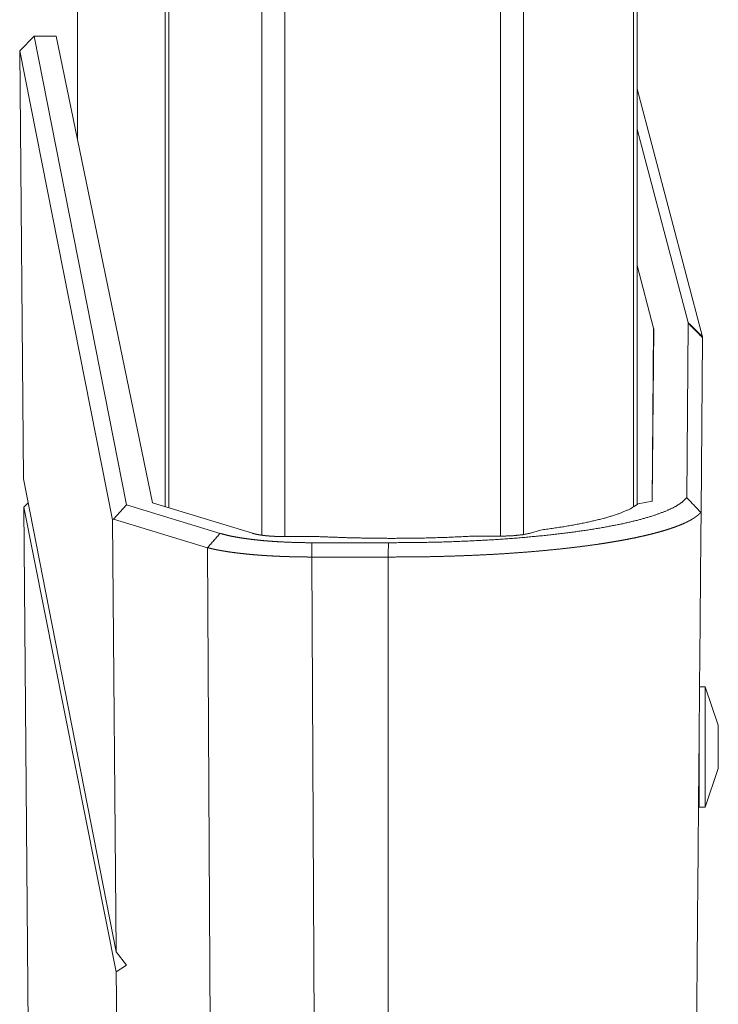
# Model space of a CAD drawing. Units: inches. Extents: x 24 to 147, y 6 to 125.
# Drawn here: x 98 to 99, y 9 to 11 of the extents above; entities that cross this region are included whole.
import ezdxf

# ---------------------------------------------------------------- set-up
doc = ezdxf.new("R2010")
doc.units = ezdxf.units.IN
doc.header["$MEASUREMENT"] = 0
doc.layers.add('Trimetric', color=7, linetype='Continuous', true_color=0xffffff)

msp = doc.modelspace()

# ---------------------------------------------------------------- linework, layer by layer
at = {"layer": 'Trimetric', "color": 18, "linetype": 'Continuous', "lineweight": 18}
for p, q in [((98.4378, 9.8118), (98.4378, 97.9163)), ((98.4856, 97.9192), (98.4856, 9.809)), ((98.9337, 9.8104), (98.9337, 97.9178)), ((98.9816, 97.9149), (98.9816, 9.8133)), ((98.2372, 9.8717), (98.2372, 97.8565)), ((98.2446, 97.8593), (98.2446, 9.8689)), ((99.2099, 9.8703), (99.2099, 97.8579)), ((99.2173, 97.8536), (99.2173, 9.8746)), ((98.0546, 53.0847), (98.0546, 10.6351)), ((98.0547, 10.6337), (98.0547, 53.0847)), ((97.9347, 10.8178), (97.9645, 10.8483)), ((97.9645, 10.8483), (98.1568, 9.8743)), ((97.9645, 10.8483), (98.0103, 10.8483)), ((98.0103, 10.8483), (98.2109, 9.8785)), ((98.1272, 9.8432), (97.9347, 10.8178)), ((97.9347, 10.8178), (97.9425, 9.9282)), ((99.2173, 10.7388), (99.3533, 10.2237)), ((99.3234, 10.2534), (99.2173, 10.6553)), ((99.2516, 10.2414), (99.2173, 10.3718)), ((99.2485, 9.8816), (99.2516, 10.2414)), ((99.2488, 9.8817), (99.2519, 10.2392)), ((99.2516, 10.2414), (99.2519, 10.2392)), ((99.3205, 9.8893), (99.3237, 10.2515)), ((99.3536, 10.2218), (99.3504, 9.8592)), ((97.9425, 9.9282), (98.1349, 8.9453)), ((97.9522, 9.8786), (97.943, 9.8693)), ((98.1353, 8.9037), (97.943, 9.8693)), ((97.943, 9.8693), (97.9634, 7.5316)), ((98.1568, 9.8743), (98.1297, 9.8449)), ((98.1568, 9.8743), (98.3511, 9.8151)), ((98.4186, 9.8152), (98.2109, 9.8785)), ((99.2488, 9.8817), (99.2197, 9.8763)), ((98.1297, 9.8449), (98.1272, 9.8432)), ((98.1349, 8.9453), (98.1272, 9.8432)), ((98.3252, 9.7854), (98.1297, 9.8449)), ((99.3504, 9.8592), (99.3497, 9.859)), ((98.5548, 9.8084), (98.4853, 9.8084)), ((98.7145, 9.8048), (98.6997, 9.8048)), ((98.9337, 9.8093), (98.8755, 9.8093)), ((98.9961, 9.8156), (99.0169, 9.822)), ((98.3365, 7.5316), (98.3252, 9.7854)), ((98.5418, 9.7957), (98.7007, 9.7957)), ((98.5418, 9.766), (98.5525, 7.6416)), ((98.7004, 9.766), (98.5418, 9.766)), ((99.3592, 9.4964), (99.3472, 9.4964)), ((99.3862, 9.4164), (99.3592, 9.4964)), ((99.3592, 9.2464), (99.3862, 9.3264)), ((99.3456, 9.3089), (99.3462, 9.3089)), ((99.3462, 9.2464), (99.3592, 9.2464)), ((98.1349, 8.9453), (98.1569, 8.9176)), ((98.1353, 8.9037), (98.1569, 8.9176)), ((98.1472, 7.5316), (98.1353, 8.9037))]:
    msp.add_line(p, q, dxfattribs=at)
for points, knots in [([(99.3237, 10.2515), (99.3236, 10.2524), (99.3234, 10.2534)], [0, 0, 0.496016, 1, 1]), ([(99.3533, 10.2237), (99.3535, 10.2227), (99.3536, 10.2218)], [0, 0, 0.505696, 1, 1]), ([(98.7007, 9.7957), (98.7565, 9.796), (98.8119, 9.7971), (98.8666, 9.7991), (98.9199, 9.802), (98.9716, 9.8057), (99.0211, 9.8103), (99.0681, 9.8156), (99.1121, 9.8216), (99.1527, 9.8284), (99.1898, 9.8357), (99.2229, 9.8436), (99.2517, 9.8521), (99.2761, 9.8609), (99.2958, 9.8701), (99.3106, 9.8796), (99.3205, 9.8893)], [0, 0, 0.087934, 0.175271, 0.261447, 0.345595, 0.427217, 0.505508, 0.579975, 0.649935, 0.714923, 0.774427, 0.828017, 0.875355, 0.916211, 0.950453, 0.978206, 1, 1]), ([(99.2197, 9.8763), (99.2024, 9.8656), (99.178, 9.8554), (99.1467, 9.8458), (99.109, 9.837), (99.0655, 9.829), (99.0169, 9.822)], [0, 0, 0.095885, 0.22115, 0.375851, 0.55873, 0.76767, 1, 1]), ([(99.3497, 9.859), (99.3494, 9.8586), (99.349, 9.8582), (99.3486, 9.8578), (99.3483, 9.8574), (99.3479, 9.857), (99.3475, 9.8566), (99.3471, 9.8562), (99.3467, 9.8558), (99.3463, 9.8554), (99.3459, 9.855), (99.3455, 9.8546), (99.3451, 9.8542), (99.3442, 9.8534), (99.3433, 9.8526), (99.3428, 9.8523), (99.3424, 9.8519), (99.3419, 9.8515), (99.3414, 9.8511), (99.3409, 9.8508), (99.3405, 9.8504), (99.34, 9.85), (99.3395, 9.8496), (99.339, 9.8493), (99.3385, 9.8489), (99.3379, 9.8486), (99.3374, 9.8482), (99.3369, 9.8478), (99.3364, 9.8475), (99.3358, 9.8471), (99.3353, 9.8468), (99.3342, 9.8461), (99.3337, 9.8458), (99.3331, 9.8454), (99.3326, 9.8451), (99.332, 9.8447), (99.3315, 9.8444), (99.3309, 9.8441), (99.3303, 9.8437), (99.3298, 9.8434), (99.3292, 9.8431), (99.3286, 9.8428), (99.328, 9.8424), (99.3274, 9.8421), (99.3269, 9.8418), (99.3263, 9.8415), (99.3257, 9.8412), (99.3251, 9.8408), (99.3245, 9.8405), (99.3239, 9.8402), (99.319, 9.8378), (99.3138, 9.8354), (99.3084, 9.8332), (99.3028, 9.8309), (99.297, 9.8287), (99.291, 9.8266), (99.2849, 9.8245), (99.2785, 9.8225), (99.2713, 9.8203), (99.2638, 9.8182), (99.2562, 9.8161), (99.2483, 9.814), (99.2403, 9.8121), (99.232, 9.8101), (99.2237, 9.8083), (99.2152, 9.8064), (99.2058, 9.8045), (99.1963, 9.8026), (99.1866, 9.8008), (99.1767, 9.7991), (99.1667, 9.7974), (99.1565, 9.7957), (99.1462, 9.7941), (99.1357, 9.7925), (99.1131, 9.7893), (99.0895, 9.7864), (99.0657, 9.7836), (99.0411, 9.781), (99.0163, 9.7787), (98.9908, 9.7765), (98.9654, 9.7746), (98.9394, 9.7728), (98.9175, 9.7715), (98.8954, 9.7704), (98.8732, 9.7694), (98.8507, 9.7685), (98.8282, 9.7677), (98.8055, 9.7671), (98.7828, 9.7666), (98.76, 9.7663), (98.7373, 9.7661), (98.7145, 9.766), (98.7121, 9.766), (98.711, 9.766), (98.7086, 9.766), (98.7075, 9.766), (98.7051, 9.766), (98.7028, 9.766), (98.7005, 9.766)], [0, 0, 0.000812, 0.001629, 0.002449, 0.003282, 0.004116, 0.004957, 0.005801, 0.006659, 0.007511, 0.008371, 0.009242, 0.010112, 0.011872, 0.013654, 0.014548, 0.015458, 0.016364, 0.017278, 0.018195, 0.01912, 0.020042, 0.020978, 0.021912, 0.022853, 0.023791, 0.024745, 0.025695, 0.026653, 0.027609, 0.028572, 0.030507, 0.031481, 0.032462, 0.03344, 0.034426, 0.035409, 0.036401, 0.037389, 0.038386, 0.03938, 0.040391, 0.041382, 0.04239, 0.043394, 0.044408, 0.045419, 0.046429, 0.047437, 0.048453, 0.056649, 0.065293, 0.074064, 0.08326, 0.092529, 0.102193, 0.111874, 0.121917, 0.133278, 0.145069, 0.156989, 0.169316, 0.181729, 0.194522, 0.207358, 0.220537, 0.234874, 0.249584, 0.264421, 0.279605, 0.294878, 0.310481, 0.326146, 0.342113, 0.376608, 0.412341, 0.448569, 0.485859, 0.523427, 0.56188, 0.600403, 0.63964, 0.672624, 0.705999, 0.73958, 0.773465, 0.807451, 0.841665, 0.875895, 0.910258, 0.94455, 0.97889, 0.982413, 0.98417, 0.987693, 0.98945, 0.992963, 0.996487, 1, 1]), ([(98.3511, 9.8151), (98.3587, 9.813), (98.3671, 9.8109), (98.3763, 9.8089), (98.3861, 9.8071), (98.3966, 9.8054), (98.4078, 9.8038), (98.4195, 9.8023), (98.4317, 9.8009), (98.4444, 9.7997), (98.4575, 9.7987), (98.4711, 9.7978), (98.4848, 9.7971), (98.4989, 9.7965), (98.5131, 9.7961), (98.5274, 9.7958), (98.5418, 9.7957)], [0, 0, 0.041151, 0.086176, 0.134884, 0.186995, 0.242472, 0.301029, 0.362551, 0.42651, 0.492888, 0.561392, 0.631798, 0.703507, 0.776599, 0.85054, 0.925207, 1, 1]), ([(98.4186, 9.8152), (98.4199, 9.8148), (98.4212, 9.8144), (98.4227, 9.8141), (98.4242, 9.8137), (98.4273, 9.813), (98.4308, 9.8124), (98.4325, 9.8121), (98.4344, 9.8118), (98.4354, 9.8116), (98.4363, 9.8115), (98.4373, 9.8114), (98.4383, 9.8112), (98.4424, 9.8107), (98.4467, 9.8102), (98.4511, 9.8098), (98.4557, 9.8095), (98.4569, 9.8094), (98.458, 9.8093), (98.4592, 9.8092), (98.4604, 9.8091), (98.4629, 9.809), (98.4653, 9.8089), (98.4702, 9.8087), (98.4752, 9.8085), (98.4802, 9.8084), (98.4853, 9.8084)], [0, 0, 0.020176, 0.041254, 0.06323, 0.086113, 0.134333, 0.186048, 0.213156, 0.241194, 0.255589, 0.270072, 0.284935, 0.299887, 0.361363, 0.425154, 0.491275, 0.559742, 0.577212, 0.594775, 0.612625, 0.630471, 0.666541, 0.702793, 0.775848, 0.849743, 0.924489, 1, 1]), ([(98.6997, 9.8048), (98.6265, 9.8057), (98.5548, 9.8084)], [0, 0, 0.504914, 1, 1]), ([(98.8755, 9.8093), (98.8229, 9.8068), (98.769, 9.8053), (98.7145, 9.8048)], [0, 0, 0.327296, 0.661828, 1, 1]), ([(98.9337, 9.8093), (98.9584, 9.8101), (98.98, 9.8123), (98.9961, 9.8156)], [0, 0, 0.392035, 0.73844, 1, 1]), ([(98.5418, 9.766), (98.539, 9.766), (98.5376, 9.766), (98.5348, 9.766), (98.5321, 9.766), (98.5293, 9.7661), (98.5265, 9.7661), (98.5237, 9.7661), (98.5223, 9.7661), (98.5195, 9.7662), (98.5168, 9.7662), (98.5154, 9.7662), (98.5126, 9.7663), (98.5112, 9.7663), (98.5084, 9.7664), (98.507, 9.7664), (98.5056, 9.7664), (98.5028, 9.7665), (98.5014, 9.7665), (98.4987, 9.7666), (98.4973, 9.7666), (98.4945, 9.7667), (98.4917, 9.7668), (98.489, 9.7669), (98.4862, 9.767), (98.4834, 9.7671), (98.482, 9.7671), (98.4793, 9.7672), (98.4765, 9.7673), (98.4752, 9.7674), (98.4738, 9.7675), (98.4711, 9.7676), (98.4683, 9.7677), (98.467, 9.7678), (98.4642, 9.7679), (98.4615, 9.768), (98.4588, 9.7682), (98.4561, 9.7683), (98.4547, 9.7684), (98.4521, 9.7686), (98.4494, 9.7687), (98.448, 9.7688), (98.4454, 9.769), (98.444, 9.7691), (98.4414, 9.7692), (98.4387, 9.7694), (98.4361, 9.7696), (98.4335, 9.7698), (98.4322, 9.7699), (98.4296, 9.7701), (98.4283, 9.7702), (98.427, 9.7703), (98.4244, 9.7705), (98.4219, 9.7707), (98.4206, 9.7708), (98.418, 9.7711), (98.4168, 9.7712), (98.4099, 9.7718), (98.4032, 9.7725), (98.3965, 9.7732), (98.39, 9.7739), (98.3835, 9.7747), (98.3772, 9.7756), (98.371, 9.7764), (98.365, 9.7773), (98.3645, 9.7774), (98.364, 9.7775), (98.3635, 9.7776), (98.3626, 9.7777), (98.3621, 9.7778), (98.3617, 9.7779), (98.3607, 9.778), (98.3603, 9.7781), (98.3598, 9.7782), (98.3589, 9.7783), (98.3584, 9.7784), (98.3579, 9.7785), (98.3575, 9.7786), (98.3565, 9.7787), (98.3561, 9.7788), (98.3556, 9.7789), (98.3552, 9.779), (98.3547, 9.779), (98.3543, 9.7791), (98.3538, 9.7792), (98.3533, 9.7793), (98.3529, 9.7794), (98.3524, 9.7794), (98.352, 9.7795), (98.3515, 9.7796), (98.3511, 9.7797), (98.3502, 9.7799), (98.3497, 9.7799), (98.3493, 9.78), (98.3488, 9.7801), (98.3484, 9.7802), (98.3479, 9.7803), (98.3475, 9.7804), (98.3471, 9.7804), (98.3466, 9.7805), (98.3457, 9.7807), (98.3453, 9.7808), (98.3449, 9.7809), (98.3444, 9.781), (98.344, 9.781), (98.3435, 9.7811), (98.3431, 9.7812), (98.3427, 9.7813), (98.3422, 9.7814), (98.3418, 9.7815), (98.3414, 9.7816), (98.3405, 9.7818), (98.3401, 9.7818), (98.3397, 9.7819), (98.3392, 9.782), (98.3384, 9.7822), (98.338, 9.7823), (98.3376, 9.7824), (98.3371, 9.7825), (98.3363, 9.7827), (98.3359, 9.7828), (98.3355, 9.7829), (98.3351, 9.783), (98.3347, 9.783), (98.3338, 9.7832), (98.3334, 9.7833), (98.333, 9.7834), (98.3326, 9.7835), (98.3322, 9.7836), (98.3318, 9.7837), (98.3314, 9.7838), (98.331, 9.7839), (98.3306, 9.784), (98.3298, 9.7842), (98.329, 9.7844), (98.3286, 9.7845), (98.3283, 9.7846), (98.3275, 9.7848), (98.3267, 9.785), (98.3263, 9.7851), (98.3259, 9.7852), (98.3256, 9.7853), (98.3252, 9.7854)], [0, 0, 0.012696, 0.019058, 0.031814, 0.04454, 0.057295, 0.070081, 0.082837, 0.08923, 0.102016, 0.114803, 0.121196, 0.133954, 0.140347, 0.153135, 0.159529, 0.165923, 0.178682, 0.185077, 0.197837, 0.204202, 0.216962, 0.229694, 0.242396, 0.255099, 0.267803, 0.27414, 0.286786, 0.299432, 0.305741, 0.312049, 0.324638, 0.337198, 0.343448, 0.35598, 0.368453, 0.380927, 0.393343, 0.399536, 0.411894, 0.424224, 0.430359, 0.442632, 0.448768, 0.460953, 0.47311, 0.485208, 0.497279, 0.50327, 0.515254, 0.521216, 0.52718, 0.539048, 0.550858, 0.556734, 0.568458, 0.574307, 0.605807, 0.636698, 0.667521, 0.697649, 0.727624, 0.756789, 0.785686, 0.813718, 0.815925, 0.818102, 0.820309, 0.824665, 0.826873, 0.829052, 0.83338, 0.835559, 0.837739, 0.842068, 0.844219, 0.84637, 0.848521, 0.852824, 0.854975, 0.857098, 0.859251, 0.861373, 0.863497, 0.86565, 0.867773, 0.869868, 0.871992, 0.874117, 0.876212, 0.878337, 0.882529, 0.884626, 0.886722, 0.88879, 0.890887, 0.892955, 0.895024, 0.897092, 0.899161, 0.9033, 0.90534, 0.907381, 0.909451, 0.911492, 0.913534, 0.915546, 0.917588, 0.919601, 0.921615, 0.923628, 0.927656, 0.929641, 0.931656, 0.933642, 0.937614, 0.939572, 0.941559, 0.943517, 0.947434, 0.949394, 0.951324, 0.953283, 0.955215, 0.959077, 0.96098, 0.962912, 0.964816, 0.966718, 0.968623, 0.970499, 0.972403, 0.974279, 0.978032, 0.981729, 0.983606, 0.985426, 0.989125, 0.992768, 0.99459, 0.996383, 0.998178, 1, 1]), ([(98.7005, 9.766), (98.7004, 9.766), (98.7004, 9.766)], [0, 0, 0.499909, 1, 1]), ([(98.7004, 9.766), (98.7005, 8.5214), (98.7006, 7.6512)], [0, 0, 0.588529, 1, 1]), ([(99.3592, 9.3714), (99.3592, 9.4038), (99.3592, 9.4598), (99.3592, 9.4922), (99.3592, 9.4964)], [0, 0, 0.258822, 0.707109, 0.965924, 1, 1]), ([(99.3862, 9.4164), (99.3862, 9.4104), (99.3862, 9.3714)], [0, 0, 0.13397, 1, 1]), ([(99.3462, 9.3714), (99.3462, 9.3391), (99.3462, 9.2831), (99.3462, 9.2507), (99.3462, 9.2464)], [0, 0, 0.258822, 0.707109, 0.965924, 1, 1]), ([(99.3592, 9.2464), (99.3592, 9.2507), (99.3592, 9.2831), (99.3592, 9.3089), (99.3592, 9.3714)], [0, 0, 0.034076, 0.292891, 0.5, 1, 1])]:
    msp.add_open_spline(points, degree=1, knots=knots, dxfattribs=at)
for points in [[(99.3234, 10.2534), (99.3533, 10.2237)], [(99.3237, 10.2515), (99.3536, 10.2218)], [(99.3205, 9.8893), (99.3497, 9.859)], [(99.3314, 7.6848), (99.3504, 9.8592)], [(98.3511, 9.8151), (98.3252, 9.7854)], [(98.5418, 9.7957), (98.5418, 9.766)], [(98.7007, 9.7957), (98.7005, 9.766)], [(99.3862, 9.3714), (99.3862, 9.3489), (99.3862, 9.3264)]]:
    msp.add_open_spline(points, degree=1, dxfattribs=at)

doc.saveas('drawing.dxf')
